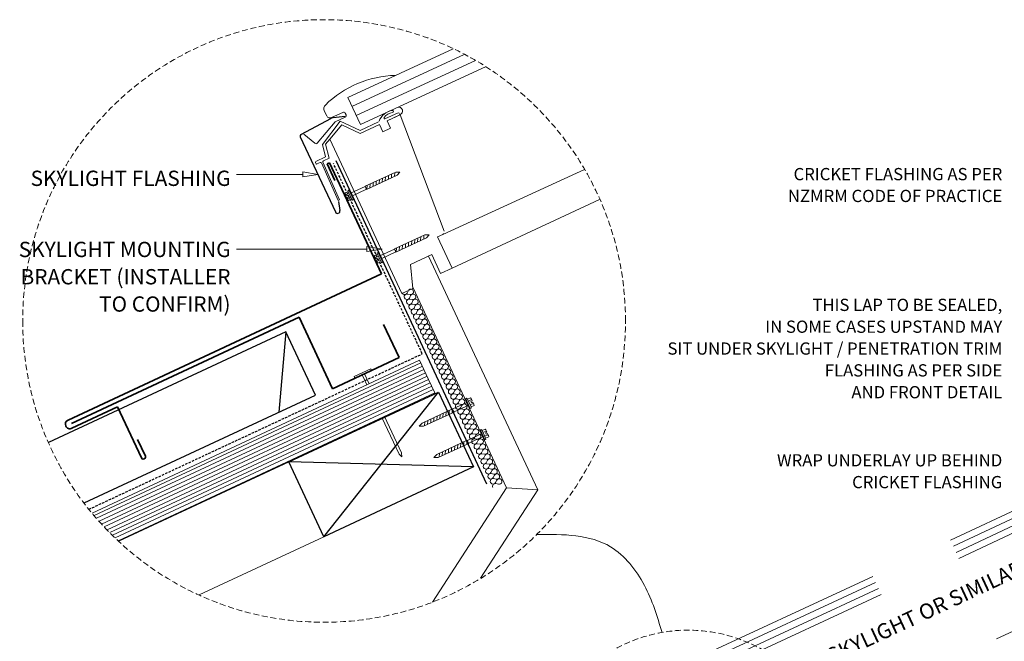
# Model space of a CAD drawing. Units: millimetres. Extents: x 1723 to 3693, y 2184 to 3416.
# Drawn here: x 1723 to 2528, y 2908 to 3416 of the extents above; entities that cross this region are included whole.
import ezdxf

# ---------------------------------------------------------------- set-up
doc = ezdxf.new("R2010")
doc.units = ezdxf.units.MM
doc.linetypes.add('Hidden', pattern=[7.14375, 4.7625, -2.38125])
doc.linetypes.add('IMPORT-DASHED', pattern=[3, 2, -1])
for name, color, linetype, lineweight in [('A-DETL', 90, 'Continuous', 13), ('A-DETL-GENF', 92, 'Continuous', 13), ('A-DETL-HDLN', 90, 'Hidden', 13), ('G-ANNO-TEXT', 231, 'Continuous', 9), ('RI-EE50R081A', 8, 'Continuous', 13), ('Screws', 7, 'Continuous', 13), ('Text2', 7, 'Continuous', 13)]:
    doc.layers.add(name, color=color, linetype=linetype, lineweight=lineweight)
doc.styles.add('Stylus BT', font='stylu.ttf', dxfattribs={"height": 10})
doc.styles.add('Stylus BT_1', font='stylu.ttf', dxfattribs={"height": 12.5})

# ---------------------------------------------------------------- blocks, each defined once
blk = doc.blocks.new('RI-EE50R081A__ClosedBlank-1216762-RI-EASR081A')
at = {"layer": 'Text2', "flags": 128}
blk.add_lwpolyline([(-1, -0.167), (-1, 0.167), (0, 0)], close=True, dxfattribs=at)
blk = doc.blocks.new('RI-EE50R081A_small screw-1216763-RI-EASR081A')
at = {"layer": 'Screws'}
for p, q in [((-161856.36, 99440.41), (-161856.36, 99443.21)), ((-161854.64, 99440.41), (-161854.64, 99443.21)), ((-161851.2, 99440.41), (-161851.2, 99443.21)), ((-161854.2, 99439.29), (-161854.2, 99426.13)), ((-161851.63, 99439.29), (-161851.63, 99426.13)), ((-161851.46, 99424.28), (-161854.38, 99425.82)), ((-161851.46, 99421.52), (-161854.38, 99423.07)), ((-161851.46, 99418.77), (-161854.38, 99420.31)), ((-161851.46, 99416.01), (-161854.38, 99417.55)), ((-161851.46, 99413.25), (-161854.38, 99414.79)), ((-161851.46, 99410.49), (-161854.38, 99412.04)), ((-161851.46, 99407.74), (-161854.38, 99409.28)), ((-161851.46, 99404.98), (-161854.38, 99406.52)), ((-161851.46, 99402.22), (-161854.38, 99403.76)), ((-161851.46, 99399.46), (-161854.38, 99401))]:
    blk.add_line(p, q, dxfattribs=at)
at = {"layer": 'Screws', "flags": 128}
for points in [[(-161849.48, 99443.21), (-161849.48, 99440.41), (-161856.36, 99440.41), (-161857.35, 99440.12), (-161857.35, 99439.29), (-161848.49, 99439.29), (-161848.49, 99440.12), (-161849.48, 99440.41)], [(-161850.34, 99443.45), (-161852.31, 99443.45), (-161852.31, 99442.2), (-161853.53, 99442.2), (-161853.53, 99443.45), (-161855.5, 99443.45)]]:
    blk.add_lwpolyline(points, dxfattribs=at)
blk.add_lwpolyline([(-161851.46, 99426.13), (-161854.38, 99426.13), (-161854.38, 99398.55), (-161852.92, 99395.4), (-161851.46, 99398.55)], close=True, dxfattribs=at)
at = {"layer": 'Screws'}
for centre, radius, start, end in [((-161855.5, 99441.83), 1.63, 58.10921, 121.89079), ((-161852.92, 99437.32), 6.14, 95.67863, 106.2602), ((-161852.92, 99437.32), 6.14, 73.7398, 84.32137), ((-161850.34, 99441.83), 1.63, 58.10921, 121.89079)]:
    blk.add_arc(centre, radius, start, end, dxfattribs=at)
blk = doc.blocks.new('RI_Rigid Substrate - RI_Rigid Substrate-1216832-RI-EASR081A')
at = {"layer": 'A-DETL-GENF'}
for p, q in [((11.08, 9), (300, 9)), ((300, 0), (300, 12)), ((12.17, 6), (300, 6)), ((13.26, 3), (300, 3)), ((14.35, 0), (300, 0))]:
    blk.add_line(p, q, dxfattribs=at)
blk = doc.blocks.new('RI_Rigid Substrate - RI_Rigid Substrate-V1-RI-EASR081A')
at = {"layer": 'A-DETL-GENF'}
for p, q in [((300, 17.5), (4.72, 17.5)), ((300, 0), (300, 17.5)), ((5.42, 15), (300, 15)), ((6.27, 12), (300, 12)), ((7.11, 9), (300, 9)), ((7.96, 6), (300, 6)), ((8.9, 3), (300, 3)), ((9.99, 0), (300, 0))]:
    blk.add_line(p, q, dxfattribs=at)

msp = doc.modelspace()

# ---------------------------------------------------------------- linework, layer by layer
at = {"layer": 'A-DETL'}
for p, q in [((1991.27, 3352.54), (2077.33, 3392.38)), ((2086.49, 3387.67), (1994.7, 3345.18)), ((2095.61, 3382.78), (1998.19, 3337.69)), ((2103.81, 3377.63), (2001.62, 3330.33)), ((2001.62, 3330.33), (1991.27, 3352.54)), ((2001.62, 3330.33), (1991.27, 3352.54)), ((1972.13, 3341.67), (1974.09, 3337.48)), ((1987.27, 3340.36), (1978.01, 3336.05)), ((1989.23, 3339.65), (1989.85, 3338.31)), ((2021.67, 3335.11), (2032.52, 3340.09)), ((2033.11, 3339.87), (2033.86, 3338.27)), ((1980.86, 3332.49), (1966.41, 3315.28)), ((1970.74, 3314), (1985.14, 3333.28)), ((1989.14, 3336.35), (1980.86, 3332.49)), ((1985.14, 3333.28), (2001.53, 3325.64)), ((2001.53, 3325.64), (2016.48, 3332.61)), ((2023.48, 3333.43), (2034.04, 3338.36)), ((2033.86, 3338.27), (2023.48, 3333.43)), ((2023.48, 3333.43), (2026.31, 3327.38)), ((2026.31, 3327.38), (2023.48, 3333.43)), ((2034.04, 3338.36), (2070.19, 3243.25)), ((1976.61, 3318.56), (1986.41, 3330.25)), ((1986.41, 3330.25), (2001.53, 3323.2)), ((2001.53, 3323.2), (2017.22, 3330.51)), ((2020.04, 3324.45), (2017.22, 3330.51)), ((2017.22, 3330.51), (2020.04, 3324.45)), ((2026.31, 3327.38), (2020.04, 3324.45)), ((2020.04, 3324.45), (2026.31, 3327.38)), ((1964.32, 3315.09), (1955.51, 3322.49)), ((1972.97, 3314.23), (1976.61, 3318.56)), ((2035.48, 3192.3), (1976.61, 3318.56)), ((1973.13, 3303.91), (1970.74, 3314)), ((1976.07, 3302.84), (1972.97, 3314.23)), ((1965.18, 3300.21), (1973.13, 3303.91)), ((1968.72, 3299.42), (1966.12, 3298.2)), ((1983.35, 3268.35), (1969.72, 3299.05)), ((1984.58, 3268.89), (1971.05, 3299.68)), ((1971.42, 3300.67), (1976.07, 3302.84)), ((2184.78, 3293.68), (2069.04, 3240.52)), ((1954.31, 3289.7), (1900.3, 3289.7)), ((1983.35, 3268.35), (1984.58, 3268.89)), ((2197.09, 3269.25), (2076.54, 3213.07)), ((2069.04, 3240.52), (2064.69, 3238.49)), ((2064.69, 3238.49), (2076.54, 3213.07)), ((2069.94, 3241.29), (2069.04, 3240.52)), ((2006.57, 3228.63), (1900.3, 3228.63)), ((2060, 3224.09), (2042.6, 3215.98)), ((2057.37, 3222.86), (2146.54, 3031.73)), ((2067.19, 3208.67), (2060, 3224.09)), ((2042.6, 3215.98), (2044.5, 3196.5)), ((2076.55, 3213.04), (2067.19, 3208.67)), ((2044.5, 3196.5), (2035.48, 3192.3)), ((2039.73, 3192.66), (2040.79, 3194.64)), ((2120.89, 3033.5), (2044.41, 3197.43)), ((2042.31, 3191.38), (2040.11, 3191.84)), ((2041.63, 3188.58), (2042.69, 3190.56)), ((2044.21, 3187.3), (2042.01, 3187.76)), ((2043.53, 3184.5), (2044.59, 3186.49)), ((2046.11, 3183.22), (2043.91, 3183.69)), ((2045.43, 3180.42), (2046.49, 3182.41)), ((2048.01, 3179.15), (2045.81, 3179.61)), ((2047.33, 3176.35), (2048.39, 3178.33)), ((2049.92, 3175.07), (2047.71, 3175.53)), ((2049.24, 3172.27), (2050.3, 3174.25)), ((2051.82, 3170.99), (2049.62, 3171.45)), ((2051.14, 3168.19), (2052.2, 3170.17)), ((2053.72, 3166.91), (2051.52, 3167.37)), ((2053.04, 3164.11), (2054.1, 3166.09)), ((2055.62, 3162.83), (2053.42, 3163.29)), ((2054.94, 3160.03), (2056, 3162.02)), ((2057.52, 3158.75), (2055.32, 3159.22)), ((2056.84, 3155.95), (2057.9, 3157.94)), ((2059.43, 3154.67), (2057.22, 3155.14)), ((2058.74, 3151.87), (2059.81, 3153.86)), ((2061.33, 3150.6), (2059.13, 3151.06)), ((2060.65, 3147.8), (2061.71, 3149.78)), ((2063.23, 3146.52), (2061.03, 3146.98)), ((2062.55, 3143.72), (2063.61, 3145.7)), ((2065.13, 3142.44), (2062.93, 3142.9)), ((2064.45, 3139.64), (2065.51, 3141.62)), ((2067.03, 3138.36), (2064.83, 3138.82)), ((2010.16, 3130.73), (1996.56, 3124.39)), ((2010.79, 3129.37), (2010.16, 3130.73)), ((2066.35, 3135.56), (2067.41, 3137.55)), ((2068.93, 3134.28), (2066.73, 3134.75)), ((2068.25, 3131.48), (2069.31, 3133.47)), ((2070.84, 3130.2), (2068.63, 3130.67)), ((1996.56, 3124.39), (1997.2, 3123.03)), ((1997.2, 3123.03), (2010.79, 3129.37)), ((2005.03, 3126.68), (2002.99, 3125.73)), ((2002.99, 3125.73), (2006.78, 3117.6)), ((2008.82, 3118.55), (2005.03, 3126.68)), ((2070.16, 3127.4), (2071.22, 3129.39)), ((2072.74, 3126.13), (2070.54, 3126.59)), ((2072.06, 3123.33), (2073.12, 3125.31)), ((2074.64, 3122.05), (2072.44, 3122.51)), ((2073.96, 3119.25), (2075.02, 3121.23)), ((2076.54, 3117.97), (2074.34, 3118.43)), ((2076.92, 3117.15), (2075.86, 3115.17)), ((2075.86, 3115.17), (2076.92, 3117.15)), ((2076.24, 3114.35), (2078.44, 3113.89)), ((2078.44, 3113.89), (2076.24, 3114.35)), ((2077.76, 3111.09), (2078.82, 3113.08)), ((2080.34, 3109.81), (2078.14, 3110.28)), ((2079.66, 3107.01), (2080.73, 3109)), ((2082.25, 3105.73), (2080.04, 3106.2)), ((2081.57, 3102.93), (2082.63, 3104.92)), ((2084.15, 3101.66), (2081.95, 3102.12)), ((2083.47, 3098.86), (2084.53, 3100.84)), ((2086.05, 3097.58), (2083.85, 3098.04)), ((2019.24, 3090.86), (2033.18, 3060.97)), ((2035.22, 3061.92), (2021.28, 3091.81)), ((2085.37, 3094.78), (2086.43, 3096.76)), ((2087.95, 3093.5), (2085.75, 3093.96)), ((2087.27, 3090.7), (2088.33, 3092.68)), ((2089.85, 3089.42), (2087.65, 3089.88)), ((2089.17, 3086.62), (2090.23, 3088.61)), ((2091.76, 3085.34), (2089.55, 3085.81)), ((2091.08, 3082.54), (2092.14, 3084.53)), ((2093.66, 3081.26), (2091.46, 3081.73)), ((2092.98, 3078.46), (2094.04, 3080.45)), ((2095.56, 3077.19), (2093.36, 3077.65)), ((2094.88, 3074.39), (2095.94, 3076.37)), ((2097.46, 3073.11), (2095.26, 3073.57)), ((2096.78, 3070.31), (2097.84, 3072.29)), ((2099.36, 3069.03), (2097.16, 3069.49)), ((2098.68, 3066.23), (2099.74, 3068.21)), ((2483.87, 2990.56), (2660.14, 3073.36)), ((2486.16, 2985.65), (2662.43, 3068.45)), ((2033.18, 3060.97), (2035.47, 3058.73)), ((2035.47, 3058.73), (2035.22, 3061.92)), ((2101.26, 3064.95), (2099.06, 3065.41)), ((2100.58, 3062.15), (2101.64, 3064.13)), ((2103.17, 3060.87), (2100.96, 3061.33)), ((2102.49, 3058.07), (2103.55, 3060.06)), ((2488.49, 2980.65), (2664.76, 3063.46)), ((2490.77, 2975.75), (2667.05, 3058.55)), ((2105.07, 3056.79), (2102.87, 3057.26)), ((2104.39, 3053.99), (2105.45, 3055.98)), ((2106.97, 3052.72), (2104.77, 3053.18)), ((2106.29, 3049.92), (2107.35, 3051.9)), ((2108.87, 3048.64), (2106.67, 3049.1)), ((2108.19, 3045.84), (2109.25, 3047.82)), ((2110.77, 3044.56), (2108.57, 3045.02)), ((2110.09, 3041.76), (2111.15, 3043.74)), ((2060.46, 2940.09), (2120.89, 3033.5)), ((2112.68, 3040.48), (2110.47, 3040.94)), ((2111.99, 3037.68), (2113.06, 3039.66)), ((2114.58, 3036.4), (2112.38, 3036.86)), ((2146.54, 3031.73), (2120.89, 3033.5)), ((2099.87, 2959.58), (2146.54, 3031.73)), ((1971.67, 2993.43), (1869.78, 2945.91)), ((2521.52, 2909.9), (2686.1, 2986.61)), ((2243.62, 2879.13), (2420.35, 2960.94)), ((2422.64, 2956.03), (2245.91, 2874.22)), ((2424.97, 2951.04), (2248.24, 2869.23)), ((2427.26, 2946.13), (2250.52, 2864.32))]:
    msp.add_line(p, q, dxfattribs=at)
at = {"layer": 'A-DETL', "lineweight": 25}
for p, q in [((1953.03, 3322.28), (1978.1, 3335.69)), ((1979.34, 3336.07), (1989.12, 3337.27)), ((1952.46, 3320.48), (1981.16, 3258.93)), ((1981.54, 3300.99), (2104.76, 3036.75)), ((1983.65, 3267.38), (1984.93, 3260.12)), ((1940.73, 3160.84), (1746.82, 3070.41)), ((1940.73, 3160.84), (1935, 3095.27)), ((1964.82, 3109.18), (1940.73, 3160.84)), ((1775.88, 3021.07), (1964.82, 3109.18)), ((1943.14, 3054.6), (2065.5, 3111.66)), ((1971.67, 2993.43), (2065.5, 3111.66)), ((2065.5, 3111.66), (2094.02, 3050.48)), ((1943.14, 3054.6), (1804.03, 2989.73)), ((2094.02, 3050.48), (1943.14, 3054.6)), ((1971.67, 2993.43), (1943.14, 3054.6)), ((2094.02, 3050.48), (1971.67, 2993.43))]:
    msp.add_line(p, q, dxfattribs=at)
at = {"layer": 'A-DETL', "lineweight": 35}
for p, q in [((1976.39, 3299.17), (1974.48, 3298.28)), ((2018.77, 3208.29), (1976.39, 3299.17)), ((1974.48, 3298.28), (1980.82, 3284.69)), ((1762.69, 3088.88), (2018.77, 3208.29)), ((1951.64, 3172.95), (1765.4, 3086.11)), ((1978.89, 3114.49), (1951.64, 3172.95)), ((2020.59, 3167.04), (2033.27, 3139.85)), ((2033.27, 3139.85), (1978.89, 3114.49)), ((1803.24, 3099.51), (1765.86, 3082.08)), ((1822.65, 3057.89), (1803.24, 3099.51)), ((1825.91, 3059.41), (1819.57, 3073.01))]:
    msp.add_line(p, q, dxfattribs=at)
at = {"layer": 'A-DETL', "linetype": 'IMPORT-DASHED', "lineweight": 25}
for p, q in [((2052.21, 3142.96), (1979.62, 3298.48)), ((1779.74, 3015.9), (2052.21, 3142.96))]:
    msp.add_line(p, q, dxfattribs=at)
at = {"layer": 'A-DETL'}
for centre, radius, start, end in [((2032.2, 3286.16), 84.45, 91.32683, 134.52167), ((1975.88, 3343.42), 4.13, 134.52167, 204.48258), ((1987.89, 3339.03), 1.48, 25, 115), ((2029.79, 3328.38), 13.73, 99.33002, 160.15657), ((2029.3, 3329.85), 10.43, 98.00837, 142.67224), ((2027.71, 3341.05), 0.886, 279.33002, 99.33002), ((2032.96, 3341.47), 3.12, 289.22439, 109.0826), ((1976.77, 3338.72), 2.95, 205, 294.92797), ((1988.52, 3337.69), 1.48, 294.8608, 25), ((2021.67, 3335.85), 0.738, 153.45835, 270), ((1965.28, 3316.22), 1.48, 229.68334, 320.29236), ((1965.5, 3299.53), 0.75, 115, 205), ((1969.04, 3298.74), 0.75, 25, 115), ((1971.73, 3299.99), 0.75, 115, 205), ((1965.8, 3298.88), 0.75, 205, 295), ((2042.77, 3193.58), 2.25, 258.1301, 151.8699), ((2037.74, 3193.72), 2.25, 205, 331.8699), ((2039.64, 3189.64), 2.25, 78.1301, 331.8699), ((2041.55, 3185.56), 2.25, 78.1301, 331.8699), ((2044.67, 3189.5), 2.25, 258.1301, 151.8699), ((2046.58, 3185.43), 2.25, 258.1301, 151.8699), ((2043.45, 3181.48), 2.25, 78.1301, 331.8699), ((2045.35, 3177.41), 2.25, 78.1301, 331.8699), ((2048.48, 3181.35), 2.25, 258.1301, 151.8699), ((2050.38, 3177.27), 2.25, 258.1301, 151.8699), ((2047.25, 3173.33), 2.25, 78.1301, 331.8699), ((2049.15, 3169.25), 2.25, 78.1301, 331.8699), ((2052.28, 3173.19), 2.25, 258.1301, 151.8699), ((2054.18, 3169.11), 2.25, 258.1301, 151.8699), ((2051.06, 3165.17), 2.25, 78.1301, 331.8699), ((2052.96, 3161.09), 2.25, 78.1301, 331.8699), ((2056.08, 3165.03), 2.25, 258.1301, 151.8699), ((2057.99, 3160.96), 2.25, 258.1301, 151.8699), ((2054.86, 3157.01), 2.25, 78.1301, 331.8699), ((2056.76, 3152.94), 2.25, 78.1301, 331.8699), ((2059.89, 3156.88), 2.25, 258.1301, 151.8699), ((2061.79, 3152.8), 2.25, 258.1301, 151.8699), ((2058.66, 3148.86), 2.25, 78.1301, 331.8699), ((2060.56, 3144.78), 2.25, 78.1301, 331.8699), ((2063.69, 3148.72), 2.25, 258.1301, 151.8699), ((2065.59, 3144.64), 2.25, 258.1301, 151.8699), ((2062.47, 3140.7), 2.25, 78.1301, 331.8699), ((2064.37, 3136.62), 2.25, 78.1301, 331.8699), ((2067.5, 3140.56), 2.25, 258.1301, 151.8699), ((2069.4, 3136.48), 2.25, 258.1301, 151.8699), ((2066.27, 3132.54), 2.25, 78.1301, 331.8699), ((2068.17, 3128.47), 2.25, 78.1301, 331.8699), ((2071.3, 3132.41), 2.25, 258.1301, 151.8699), ((2073.2, 3128.33), 2.25, 258.1301, 151.8699), ((2070.07, 3124.39), 2.25, 78.1301, 331.8699), ((2071.97, 3120.31), 2.25, 78.1301, 331.8699), ((2075.1, 3124.25), 2.25, 258.1301, 151.8699), ((2077, 3120.17), 2.25, 258.1301, 151.8699), ((2073.88, 3116.23), 2.25, 78.1301, 331.8699), ((2073.88, 3116.23), 2.25, 205, 331.8699), ((2075.78, 3112.15), 2.25, 78.1301, 331.8699), ((2075.78, 3112.15), 2.25, 78.1301, 205), ((2078.91, 3116.09), 2.25, 258.1301, 151.8699), ((2078.91, 3116.09), 2.25, 258.1301, 151.8699), ((2080.81, 3112.01), 2.25, 258.1301, 151.8699), ((2077.68, 3108.07), 2.25, 78.1301, 331.8699), ((2079.58, 3104), 2.25, 78.1301, 331.8699), ((2082.71, 3107.94), 2.25, 258.1301, 151.8699), ((2084.61, 3103.86), 2.25, 258.1301, 151.8699), ((2081.48, 3099.92), 2.25, 78.1301, 331.8699), ((2083.39, 3095.84), 2.25, 78.1301, 331.8699), ((2086.51, 3099.78), 2.25, 258.1301, 151.8699), ((2088.41, 3095.7), 2.25, 258.1301, 151.8699), ((2085.29, 3091.76), 2.25, 78.1301, 331.8699), ((2087.19, 3087.68), 2.25, 78.1301, 331.8699), ((2090.32, 3091.62), 2.25, 258.1301, 151.8699), ((2092.22, 3087.54), 2.25, 258.1301, 151.8699), ((2089.09, 3083.6), 2.25, 78.1301, 331.8699), ((2090.99, 3079.52), 2.25, 78.1301, 331.8699), ((2094.12, 3083.47), 2.25, 258.1301, 151.8699), ((2096.02, 3079.39), 2.25, 258.1301, 151.8699), ((2092.89, 3075.45), 2.25, 78.1301, 331.8699), ((2094.8, 3071.37), 2.25, 78.1301, 331.8699), ((2097.92, 3075.31), 2.25, 258.1301, 151.8699), ((2096.7, 3067.29), 2.25, 78.1301, 331.8699), ((2099.83, 3071.23), 2.25, 258.1301, 151.8699), ((2101.73, 3067.15), 2.25, 258.1301, 151.8699), ((2098.6, 3063.21), 2.25, 78.1301, 331.8699), ((2100.5, 3059.13), 2.25, 78.1301, 331.8699), ((2103.63, 3063.07), 2.25, 258.1301, 151.8699), ((2105.53, 3059), 2.25, 258.1301, 151.8699), ((2102.4, 3055.05), 2.25, 78.1301, 331.8699), ((2104.31, 3050.98), 2.25, 78.1301, 331.8699), ((2107.43, 3054.92), 2.25, 258.1301, 151.8699), ((2109.33, 3050.84), 2.25, 258.1301, 151.8699), ((2106.21, 3046.9), 2.25, 78.1301, 331.8699), ((2108.11, 3042.82), 2.25, 78.1301, 331.8699), ((2111.24, 3046.76), 2.25, 258.1301, 151.8699), ((2113.14, 3042.68), 2.25, 258.1301, 151.8699), ((2110.01, 3038.74), 2.25, 78.1301, 331.8699), ((2111.91, 3034.66), 2.25, 78.1301, 205), ((2115.04, 3038.6), 2.25, 258.1301, 151.8699)]:
    msp.add_arc(centre, radius, start, end, dxfattribs=at)
at = {"layer": 'A-DETL', "lineweight": 25}
for centre, radius, start, end in [((1979.39, 3333.71), 2.36, 91.03107, 123.03107), ((1953.73, 3321.07), 1.4, 120, 205), ((1982.97, 3259.77), 1.99, 205, 10)]:
    msp.add_arc(centre, radius, start, end, dxfattribs=at)
at = {"layer": 'A-DETL', "lineweight": 35}
for centre, radius, start, end in [((1764.27, 3085.48), 3.75, 115, 205), ((1764.27, 3085.48), 3.75, 205, 295), ((1824.28, 3058.65), 1.8, 205, 25)]:
    msp.add_arc(centre, radius, start, end, dxfattribs=at)
at = {"layer": 'A-DETL'}
msp.add_open_spline([(2145.79, 2995.4), (2167.48, 2995.42), (2204.01, 2995.45), (2236.23, 2954.66), (2244.15, 2928.29), (2248.08, 2915.24)], degree=3, knots=[0, 0, 0, 0, 61.204499, 103.084703, 144.163475, 144.163475, 144.163475, 144.163475], dxfattribs=at)
at = {"layer": 'A-DETL-HDLN'}
for centre, radius, start, end in [((1971.95, 3169.85), 246.28, 0, 180), ((1971.95, 3169.85), 246.28, 180, 0), ((2269.33, 2793.49), 123.59, 360, 215.9299)]:
    msp.add_arc(centre, radius, start, end, dxfattribs=at)

# ---------------------------------------------------------------- block references
at = {"layer": 'A-DETL-GENF'}
for name, p, rotation in [('RI_Rigid Substrate - RI_Rigid Substrate-V1-RI-EASR081A', (1785.49, 2995), 25.02186080179574), ('RI_Rigid Substrate - RI_Rigid Substrate-1216832-RI-EASR081A', (1790.57, 2984.12), 25.02186080179571)]:
    msp.add_blockref(name, p, dxfattribs=dict(at, rotation=rotation))
at = {"layer": 'RI-EE50R081A', "color": 7, "xscale": 12.5, "yscale": 12.5, "zscale": 12.5}
for p in [(1966.94, 3289.63), (2019.32, 3228.64)]:
    msp.add_blockref('RI-EE50R081A__ClosedBlank-1216762-RI-EASR081A', p, dxfattribs=at)
at = {"layer": 'RI-EE50R081A', "color": 7}
for p, rotation in [((23714.74, 191986.48), 114.999999998112), ((23738.64, 191935.24), 114.999999998112), ((-19631.06, -185611.13), 294.999999998112), ((-19619.11, -185636.77), 294.9999999981119)]:
    msp.add_blockref('RI-EE50R081A_small screw-1216763-RI-EASR081A', p, dxfattribs=dict(at, rotation=rotation))

# ---------------------------------------------------------------- texts
at = {"layer": 'G-ANNO-TEXT', "color": 7, "attachment_point": 3, "line_spacing_factor": 1.070803}
for s, insert, char_height, width, style in [('SKYLIGHT FLASHING', (1895.49, 3292.7), 12.5, 198.6653, 'Stylus BT_1'), ('CRICKET FLASHING AS PER\\PNZMRM CODE OF PRACTICE', (2526.15, 3294.89), 10, 223.1527, 'Stylus BT'), ('SKYLIGHT MOUNTING\\PBRACKET (INSTALLER\\PTO CONFIRM)', (1895.49, 3234.55), 12.5, 209.9646, 'Stylus BT_1'), ('THIS LAP TO BE SEALED,\\PIN SOME CASES UPSTAND MAY\\PSIT UNDER SKYLIGHT / PENETRATION TRIM\\PFLASHING AS PER SIDE\\PAND FRONT DETAIL', (2526.15, 3187.99), 10, 333.3799, 'Stylus BT'), ('WRAP UNDERLAY UP BEHIND\\PCRICKET FLASHING', (2526.15, 3060.95), 10, 225.986, 'Stylus BT')]:
    msp.add_mtext(s, dxfattribs=dict(at, insert=insert, char_height=char_height, width=width, style=style))
at = {"layer": 'G-ANNO-TEXT', "color": 7, "insert": (2539.32, 2974.5), "char_height": 12.5, "width": 218.3969, "attachment_point": 3, "rotation": 25.013, "line_spacing_factor": 1.070803, "style": 'Stylus BT_1'}
msp.add_mtext('SKYLIGHT OR SIMILAR', dxfattribs=at)

doc.saveas('drawing.dxf')
